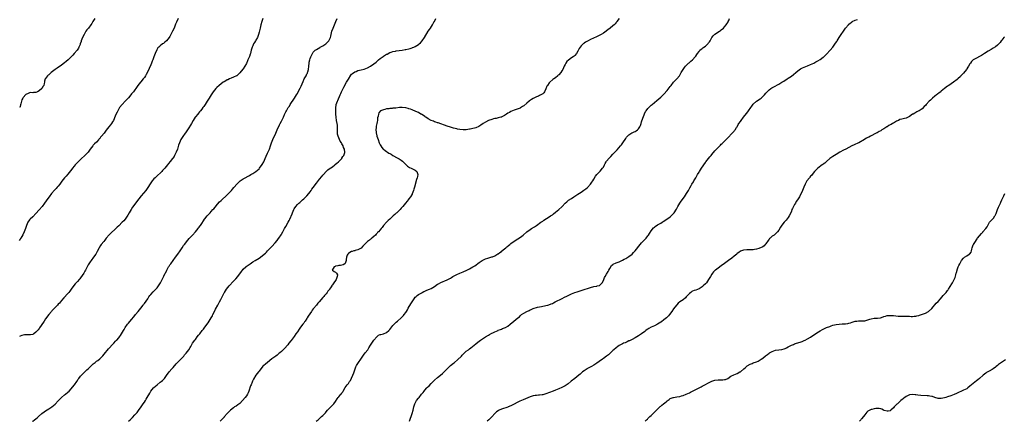
# Model space of a CAD drawing. Units: inches. Extents: x 2625000 to 2628000, y 1485000 to 1488000.
# Drawn here: x 2625321 to 2625939, y 1485000 to 1485252 of the extents above; entities that cross this region are included whole.
import ezdxf

# ---------------------------------------------------------------- set-up
doc = ezdxf.new("R2010")
doc.units = ezdxf.units.IN
doc.header["$MEASUREMENT"] = 0
doc.layers.add('LD26251485_10ft', color=133, linetype='Continuous')

msp = doc.modelspace()

# ---------------------------------------------------------------- linework, layer by layer
at = {"layer": 'LD26251485_10ft'}
for points, elevation in [([(2625420.31, 1485253), (2625419.23, 1485250.77), (2625418.63, 1485249.37), (2625418.17, 1485248.17), (2625417.68, 1485247), (2625416.74, 1485245), (2625415.72, 1485243), (2625415.45, 1485242.55), (2625415, 1485241.74), (2625414.56, 1485241), (2625412.98, 1485239), (2625411.89, 1485238.11), (2625411, 1485237.35), (2625410.48, 1485237), (2625409, 1485235.91), (2625408, 1485235), (2625407.53, 1485234.47), (2625406.76, 1485233.24), (2625405.77, 1485231), (2625405, 1485228.88), (2625404.24, 1485227), (2625403.84, 1485226.16), (2625403.41, 1485225), (2625403, 1485223.95), (2625401, 1485219.2), (2625400.22, 1485217.78), (2625399.75, 1485217), (2625399, 1485215.96), (2625398.26, 1485215), (2625396.73, 1485213.27), (2625396.51, 1485213), (2625395.02, 1485211), (2625393.69, 1485209), (2625393, 1485208.08), (2625392.11, 1485207), (2625391.62, 1485206.38), (2625391, 1485205.62), (2625390.45, 1485205), (2625389, 1485203.21), (2625388.81, 1485203), (2625387.98, 1485202.02), (2625387, 1485201.15), (2625385.01, 1485199), (2625383.49, 1485197), (2625383, 1485196.24), (2625382.3, 1485195), (2625381.86, 1485194.14), (2625381, 1485192.21), (2625380.04, 1485189.96), (2625379.55, 1485189), (2625379, 1485188), (2625378.36, 1485187), (2625377.79, 1485186.21), (2625376.78, 1485185), (2625375.1, 1485182.9), (2625373.72, 1485181), (2625372.11, 1485179), (2625371.59, 1485178.41), (2625371, 1485177.69), (2625370.67, 1485177.33), (2625370.4, 1485177), (2625369, 1485175.42), (2625367.77, 1485174.23), (2625367, 1485173.45), (2625366.6, 1485173), (2625365, 1485170.83), (2625364.27, 1485169.73), (2625363.7, 1485169), (2625363, 1485168.23), (2625361.74, 1485167), (2625361.36, 1485166.64), (2625359.53, 1485165), (2625357.43, 1485163), (2625356.25, 1485161.75), (2625355.6, 1485161), (2625355, 1485160.27), (2625354.03, 1485159), (2625353.6, 1485158.4), (2625352.71, 1485157.29), (2625351, 1485155.24), (2625349.96, 1485154.04), (2625349, 1485152.98), (2625347.25, 1485150.75), (2625346.4, 1485149.6), (2625345.98, 1485149), (2625345, 1485147.77), (2625344.34, 1485147), (2625343.69, 1485146.31), (2625343, 1485145.55), (2625342.73, 1485145.27), (2625340.81, 1485143), (2625339.34, 1485141), (2625337.92, 1485139), (2625337.51, 1485138.49), (2625336.44, 1485137), (2625334.86, 1485135), (2625333, 1485132.79), (2625331, 1485130.55), (2625329, 1485128.45), (2625327.46, 1485127), (2625327.24, 1485126.76), (2625327, 1485126.48), (2625325.96, 1485125), (2625325.01, 1485123), (2625324.35, 1485121), (2625323.65, 1485119), (2625322.78, 1485117.22), (2625322.16, 1485116.16), (2625321.43, 1485115), (2625321.25, 1485114.75), (2625321, 1485114.32), (2625320.49, 1485113.51)], 10680), ([(2625473.29, 1485253), (2625472.66, 1485251), (2625472.07, 1485249), (2625471.59, 1485247), (2625471, 1485244.41), (2625470.66, 1485243), (2625470.25, 1485241.75), (2625469.95, 1485241), (2625469, 1485239.35), (2625468.79, 1485239), (2625468.04, 1485237.96), (2625467.55, 1485237), (2625467, 1485235.8), (2625466.69, 1485235), (2625466.29, 1485233.71), (2625466.12, 1485233), (2625465.57, 1485231), (2625465.43, 1485230.57), (2625464.88, 1485229.12), (2625463.94, 1485227), (2625463.68, 1485226.32), (2625463, 1485224.8), (2625462.04, 1485223), (2625461, 1485221.34), (2625460.86, 1485221.14), (2625459, 1485218.82), (2625458.07, 1485217.93), (2625457, 1485217.07), (2625456.88, 1485217), (2625455, 1485216.12), (2625453.54, 1485215.54), (2625452.36, 1485215), (2625451.45, 1485214.55), (2625451, 1485214.36), (2625450.11, 1485213.89), (2625449, 1485213.27), (2625448.82, 1485213.18), (2625448.54, 1485213), (2625445.93, 1485211), (2625444.41, 1485209.59), (2625443.84, 1485209), (2625443, 1485208.03), (2625442.25, 1485207), (2625441.74, 1485206.26), (2625440.96, 1485205.04), (2625439.61, 1485203), (2625438.34, 1485201), (2625437.13, 1485199), (2625436.28, 1485197.72), (2625435.79, 1485197), (2625435, 1485195.98), (2625434.28, 1485195), (2625433.7, 1485194.3), (2625433, 1485193.6), (2625432.5, 1485193), (2625431, 1485191.3), (2625430.79, 1485191), (2625429.67, 1485189), (2625428.64, 1485187), (2625428.04, 1485185.96), (2625427, 1485184.36), (2625426.02, 1485183), (2625425.62, 1485182.38), (2625424.75, 1485181.25), (2625424.54, 1485181), (2625423.05, 1485178.95), (2625421.95, 1485177), (2625421.08, 1485175), (2625420.53, 1485173.47), (2625419.78, 1485171), (2625419.07, 1485169), (2625418.02, 1485167), (2625417.65, 1485166.35), (2625416.81, 1485165.2), (2625416.63, 1485165), (2625415.12, 1485163.12), (2625414.14, 1485161.86), (2625413.44, 1485161), (2625411.8, 1485159), (2625411.43, 1485158.57), (2625411, 1485158.15), (2625410.46, 1485157.54), (2625409.9, 1485157), (2625406.35, 1485153.65), (2625405.73, 1485153), (2625405, 1485152.2), (2625404.01, 1485151), (2625403.58, 1485150.42), (2625402.76, 1485149.24), (2625401.18, 1485146.82), (2625400.35, 1485145.65), (2625399.85, 1485145), (2625397, 1485141.52), (2625394.15, 1485137.85), (2625393, 1485136.41), (2625391.57, 1485134.43), (2625390.68, 1485133), (2625389.52, 1485131), (2625388.62, 1485129.38), (2625387.03, 1485126.97), (2625386.08, 1485125.92), (2625385.19, 1485125), (2625383, 1485122.85), (2625382.05, 1485121.95), (2625381, 1485120.87), (2625377.91, 1485118.09), (2625376.9, 1485117.1), (2625375.11, 1485115), (2625374.18, 1485113.82), (2625373.49, 1485113), (2625371.89, 1485111), (2625371.53, 1485110.47), (2625370.63, 1485109), (2625369.4, 1485106.6), (2625369, 1485105.86), (2625368.49, 1485105), (2625367.07, 1485103), (2625365.56, 1485101), (2625365, 1485100.2), (2625363.79, 1485098.21), (2625363.22, 1485097), (2625362.16, 1485095), (2625361.74, 1485094.26), (2625361, 1485093.04), (2625359, 1485090.17), (2625358.49, 1485089.51), (2625358.08, 1485089), (2625357, 1485087.74), (2625355.67, 1485086.33), (2625354.75, 1485085.25), (2625353.13, 1485083), (2625352.21, 1485081.79), (2625351.57, 1485081), (2625351, 1485080.37), (2625348.41, 1485077.59), (2625347, 1485075.95), (2625345.69, 1485074.31), (2625345, 1485073.5), (2625344.55, 1485073), (2625342.66, 1485071), (2625341, 1485069.3), (2625340.75, 1485069), (2625339, 1485066.99), (2625337, 1485064.31), (2625336.14, 1485063), (2625335.72, 1485062.29), (2625333.31, 1485058.69), (2625333, 1485058.25), (2625332.45, 1485057.55), (2625331.98, 1485057), (2625331, 1485055.92), (2625329.74, 1485055), (2625329.28, 1485054.72), (2625329, 1485054.6), (2625327.67, 1485054.33), (2625327, 1485054.26), (2625326.27, 1485054.27), (2625325, 1485054.3), (2625323.72, 1485054.28), (2625323, 1485054.17), (2625322.09, 1485053.91), (2625321, 1485053.41), (2625320.74, 1485053.26)], 10690), ([(2625367.98, 1485253), (2625366.76, 1485251), (2625366.06, 1485249.94), (2625365.4, 1485249), (2625363.87, 1485247), (2625363.5, 1485246.5), (2625363, 1485245.87), (2625362.35, 1485245), (2625361.16, 1485243), (2625360.22, 1485241), (2625359.47, 1485239), (2625359.37, 1485238.63), (2625358.81, 1485237), (2625358.65, 1485236.65), (2625357.96, 1485235), (2625357.62, 1485234.38), (2625356.8, 1485233.2), (2625355.01, 1485231), (2625354.06, 1485229.94), (2625353.14, 1485229), (2625351.12, 1485227), (2625350.03, 1485225.97), (2625348.95, 1485225.05), (2625347, 1485223.64), (2625344.21, 1485221.79), (2625343.05, 1485221), (2625340.56, 1485219), (2625339, 1485217.66), (2625338.63, 1485217.37), (2625338.25, 1485217), (2625337, 1485215.33), (2625336.83, 1485215), (2625336.34, 1485213.66), (2625336.34, 1485213), (2625336.22, 1485212.22), (2625335.86, 1485211), (2625335.56, 1485210.44), (2625334.75, 1485209), (2625333, 1485207.47), (2625332, 1485207), (2625331, 1485206.6), (2625329.49, 1485206.51), (2625329, 1485206.36), (2625327.57, 1485206.43), (2625327, 1485206.25), (2625325.68, 1485205.68), (2625325, 1485205.55), (2625324.65, 1485205.35), (2625323, 1485203.42), (2625322.73, 1485203), (2625322.13, 1485201.87), (2625321.85, 1485201), (2625321.45, 1485199.45), (2625321.22, 1485198.78), (2625321, 1485197.79), (2625320.82, 1485197.18), (2625320.8, 1485197)], 10670), ([(2625328.75, 1485000), (2625329, 1485000.15), (2625330.16, 1485001), (2625331.72, 1485002.28), (2625332.51, 1485003), (2625334.78, 1485005), (2625336.05, 1485005.95), (2625337, 1485006.58), (2625339, 1485007.8), (2625341, 1485009.16), (2625343, 1485010.84), (2625345, 1485012.81), (2625346.07, 1485013.93), (2625347.09, 1485014.91), (2625349, 1485016.56), (2625349.54, 1485017), (2625351, 1485018.27), (2625351.75, 1485019), (2625353, 1485020.31), (2625355, 1485022.68), (2625355.25, 1485023), (2625356.61, 1485025), (2625357.55, 1485026.45), (2625357.92, 1485027), (2625359, 1485028.37), (2625359.59, 1485029), (2625363, 1485032.3), (2625363.7, 1485033), (2625365.39, 1485034.61), (2625365.78, 1485035), (2625367, 1485036.08), (2625368.11, 1485037), (2625369, 1485037.7), (2625369.75, 1485038.25), (2625371, 1485039.23), (2625372.95, 1485041.05), (2625373.9, 1485042.1), (2625376.53, 1485045.47), (2625377, 1485046.03), (2625379, 1485048.21), (2625379.77, 1485049), (2625381, 1485050.35), (2625381.32, 1485050.68), (2625381.66, 1485051), (2625383, 1485052.45), (2625383.46, 1485053), (2625384.11, 1485053.89), (2625384.76, 1485055), (2625385.85, 1485057), (2625386.27, 1485057.73), (2625387, 1485058.92), (2625388.48, 1485061), (2625389, 1485061.65), (2625391, 1485064), (2625392.36, 1485065.64), (2625393.47, 1485067), (2625395.19, 1485069), (2625396.75, 1485071), (2625398.23, 1485073), (2625398.56, 1485073.44), (2625399, 1485073.98), (2625401.12, 1485077), (2625401.85, 1485078.15), (2625402.55, 1485079), (2625403, 1485079.58), (2625404.64, 1485081.36), (2625405, 1485081.72), (2625405.6, 1485082.4), (2625406.19, 1485083), (2625407, 1485083.94), (2625407.84, 1485085), (2625408.32, 1485085.68), (2625409.15, 1485087), (2625411, 1485090.77), (2625411.2, 1485091.2), (2625412.11, 1485093), (2625412.43, 1485093.57), (2625413.11, 1485095), (2625414.21, 1485097), (2625414.51, 1485097.49), (2625415, 1485098.22), (2625415.56, 1485099), (2625417.1, 1485101), (2625418.61, 1485103), (2625420.03, 1485105), (2625420.41, 1485105.59), (2625421, 1485106.43), (2625422.74, 1485109), (2625423.67, 1485110.33), (2625424.18, 1485111), (2625426.27, 1485113.73), (2625427.2, 1485114.8), (2625429.23, 1485117), (2625431, 1485118.97), (2625432.67, 1485121), (2625433, 1485121.42), (2625434.14, 1485123), (2625435, 1485124.28), (2625436.07, 1485125.93), (2625436.81, 1485127), (2625437, 1485127.25), (2625438.43, 1485129), (2625438.69, 1485129.31), (2625440.28, 1485131), (2625441, 1485131.79), (2625442.07, 1485133), (2625442.5, 1485133.5), (2625443.4, 1485134.6), (2625445, 1485136.46), (2625446.24, 1485137.76), (2625447.24, 1485138.76), (2625451, 1485142.22), (2625451.79, 1485143), (2625453.68, 1485145), (2625454.28, 1485145.72), (2625455.22, 1485146.78), (2625455.43, 1485147), (2625457, 1485148.94), (2625458, 1485150), (2625459.05, 1485150.95), (2625461, 1485152.25), (2625462.28, 1485153), (2625464.04, 1485153.96), (2625465, 1485154.47), (2625465.92, 1485155), (2625467, 1485155.59), (2625469, 1485156.89), (2625471, 1485158.63), (2625471.3, 1485159), (2625473, 1485161.23), (2625473.96, 1485163), (2625474.91, 1485165), (2625475.51, 1485166.49), (2625476.35, 1485168.35), (2625477.51, 1485171), (2625478.21, 1485173), (2625478.86, 1485175), (2625479.66, 1485177), (2625481.51, 1485181), (2625481.96, 1485182.04), (2625482.41, 1485183), (2625483.84, 1485186.16), (2625484.25, 1485187), (2625485, 1485188.44), (2625486.24, 1485191), (2625487, 1485192.74), (2625487.72, 1485194.28), (2625488.09, 1485195), (2625489, 1485196.58), (2625489.26, 1485197), (2625489.99, 1485198.01), (2625490.57, 1485199), (2625493.11, 1485202.89), (2625494.46, 1485205), (2625495, 1485205.87), (2625495.61, 1485207), (2625496.77, 1485209.23), (2625497, 1485209.7), (2625497.42, 1485210.58), (2625498.03, 1485212.03), (2625498.64, 1485213.36), (2625499.35, 1485215), (2625500.43, 1485217), (2625501, 1485218.15), (2625501.3, 1485218.7), (2625501.44, 1485219), (2625501.57, 1485219.57), (2625501.95, 1485221), (2625502.13, 1485223), (2625502.36, 1485225), (2625502.49, 1485225.51), (2625502.77, 1485227), (2625503, 1485227.83), (2625503.46, 1485229), (2625504.48, 1485231), (2625505, 1485231.74), (2625506.23, 1485233), (2625506.68, 1485233.32), (2625507, 1485233.58), (2625509.13, 1485234.86), (2625509.39, 1485235), (2625511, 1485235.76), (2625512.94, 1485237.06), (2625513.96, 1485238.04), (2625514.8, 1485239), (2625515, 1485239.37), (2625515.79, 1485241), (2625516.01, 1485241.99), (2625516.74, 1485245), (2625517.43, 1485247), (2625518.26, 1485249), (2625519.15, 1485251), (2625519.96, 1485253)], 10700), ([(2625389.16, 1485000), (2625390.07, 1485001), (2625390.56, 1485001.44), (2625391.56, 1485002.44), (2625393, 1485003.98), (2625393.89, 1485005), (2625394.4, 1485005.6), (2625395.26, 1485006.74), (2625396.92, 1485009), (2625398.36, 1485011), (2625399, 1485011.96), (2625399.65, 1485013), (2625400.15, 1485013.85), (2625400.84, 1485015), (2625402.37, 1485017.63), (2625403.14, 1485018.86), (2625404.8, 1485021), (2625405, 1485021.2), (2625406.99, 1485023), (2625409, 1485024.49), (2625409.65, 1485025), (2625410.39, 1485025.61), (2625411.37, 1485026.63), (2625411.68, 1485027), (2625413, 1485028.68), (2625414.62, 1485031), (2625416.24, 1485033), (2625416.6, 1485033.4), (2625417, 1485033.83), (2625419, 1485036.08), (2625420.4, 1485037.6), (2625421.83, 1485039), (2625423.71, 1485041), (2625424.3, 1485041.7), (2625425, 1485042.6), (2625425.18, 1485042.82), (2625426.82, 1485045), (2625427.72, 1485046.28), (2625428.11, 1485047), (2625429.32, 1485049), (2625430.67, 1485051), (2625431, 1485051.47), (2625432.2, 1485053), (2625433, 1485054.04), (2625433.81, 1485055), (2625435.38, 1485057), (2625436.13, 1485057.87), (2625437, 1485059.03), (2625439, 1485061.89), (2625441, 1485064.95), (2625441.69, 1485066.31), (2625441.99, 1485067), (2625442.97, 1485069.03), (2625443.66, 1485070.34), (2625445.18, 1485073), (2625446.25, 1485075), (2625447, 1485076.57), (2625447.24, 1485077), (2625449, 1485080.67), (2625449.21, 1485081), (2625450.63, 1485083), (2625452.31, 1485085), (2625455, 1485087.92), (2625456.45, 1485089.55), (2625457.61, 1485091), (2625459.89, 1485094.11), (2625460.61, 1485095), (2625461, 1485095.46), (2625462.66, 1485097), (2625462.85, 1485097.15), (2625465.33, 1485099), (2625467, 1485100.14), (2625468.44, 1485101), (2625471, 1485102.44), (2625473, 1485103.87), (2625474.22, 1485105), (2625475, 1485105.7), (2625475.66, 1485106.34), (2625476.29, 1485107), (2625477, 1485107.68), (2625479, 1485109.77), (2625481, 1485112.04), (2625482.36, 1485113.64), (2625483.23, 1485114.77), (2625483.4, 1485115), (2625484.81, 1485117.19), (2625485, 1485117.54), (2625485.84, 1485119), (2625486.9, 1485121), (2625487.69, 1485122.31), (2625489.21, 1485125), (2625489.82, 1485126.18), (2625490.24, 1485127), (2625491.7, 1485130.3), (2625491.92, 1485131), (2625492.73, 1485133), (2625493, 1485133.49), (2625494.03, 1485135), (2625495, 1485136.09), (2625495.96, 1485137), (2625496.5, 1485137.5), (2625498.25, 1485139), (2625499, 1485139.69), (2625500.38, 1485141), (2625500.67, 1485141.33), (2625501, 1485141.69), (2625502.13, 1485143), (2625503, 1485144.12), (2625503.64, 1485145), (2625504.19, 1485145.81), (2625505, 1485146.84), (2625507, 1485149.59), (2625509, 1485152.17), (2625510.3, 1485153.7), (2625511, 1485154.58), (2625511.38, 1485155), (2625513, 1485156.99), (2625514.07, 1485157.93), (2625515, 1485158.67), (2625517, 1485159.93), (2625518.51, 1485161), (2625519, 1485161.44), (2625519.8, 1485162.2), (2625520.85, 1485163), (2625522.82, 1485165), (2625523, 1485165.24), (2625523.61, 1485166.39), (2625524.09, 1485167), (2625524.81, 1485168.81), (2625524.87, 1485169), (2625524.88, 1485169.12), (2625524.63, 1485171), (2625523.93, 1485171.93), (2625523.72, 1485173), (2625523, 1485174.19), (2625522.65, 1485175), (2625521.94, 1485175.94), (2625521.54, 1485177), (2625521, 1485178.08), (2625520.61, 1485179), (2625520.27, 1485180.27), (2625520.17, 1485181), (2625520.19, 1485181.81), (2625520.17, 1485183), (2625520.21, 1485184.21), (2625520.22, 1485185), (2625520.1, 1485185.9), (2625519.99, 1485187), (2625519.6, 1485189), (2625519.3, 1485191), (2625519.15, 1485193), (2625519.07, 1485194.93), (2625519.13, 1485197), (2625519.36, 1485198.64), (2625519.45, 1485199), (2625520.13, 1485201), (2625520.41, 1485201.59), (2625521.81, 1485205), (2625522.19, 1485205.81), (2625522.7, 1485207), (2625523.73, 1485209), (2625524.19, 1485209.81), (2625525.91, 1485213), (2625527, 1485214.92), (2625528.57, 1485217.43), (2625529, 1485217.95), (2625529.52, 1485218.48), (2625531, 1485219.54), (2625531.8, 1485219.8), (2625533, 1485220.24), (2625535, 1485220.71), (2625537, 1485221.22), (2625539, 1485221.96), (2625540.85, 1485223), (2625541, 1485223.09), (2625543, 1485224.59), (2625544.35, 1485225.65), (2625545, 1485226.21), (2625545.47, 1485226.53), (2625546.01, 1485227), (2625547, 1485227.79), (2625548.87, 1485229.13), (2625549, 1485229.24), (2625549.72, 1485229.72), (2625551, 1485230.52), (2625551.35, 1485230.65), (2625553, 1485231.54), (2625553.84, 1485231.84), (2625555, 1485232.2), (2625556.55, 1485232.55), (2625557, 1485232.63), (2625558.9, 1485232.9), (2625560.86, 1485233.14), (2625562.57, 1485233.43), (2625563, 1485233.51), (2625565, 1485233.98), (2625565.8, 1485234.2), (2625567, 1485234.56), (2625567.33, 1485234.67), (2625568.17, 1485235), (2625569, 1485235.37), (2625570.06, 1485236.06), (2625571, 1485236.65), (2625571.43, 1485237), (2625572.24, 1485237.76), (2625573.33, 1485239), (2625574.77, 1485241), (2625577.18, 1485245), (2625577.88, 1485246.12), (2625578.51, 1485247), (2625579.8, 1485249), (2625580.23, 1485249.78), (2625580.93, 1485251), (2625581, 1485251.15), (2625581.79, 1485253)], 10710), ([(2625696.81, 1485253), (2625695.45, 1485251), (2625695.26, 1485250.74), (2625695, 1485250.41), (2625694.36, 1485249.64), (2625693.74, 1485249), (2625693, 1485248.33), (2625691.31, 1485247), (2625691, 1485246.78), (2625690.02, 1485245.98), (2625688.76, 1485245), (2625687, 1485243.79), (2625685.72, 1485243), (2625685.26, 1485242.74), (2625683.96, 1485242.04), (2625682.6, 1485241.4), (2625679, 1485239.81), (2625677.39, 1485239), (2625677, 1485238.79), (2625675.88, 1485238.12), (2625675, 1485237.52), (2625674.68, 1485237.32), (2625674.29, 1485237), (2625673, 1485235.72), (2625672.38, 1485235), (2625671.84, 1485234.16), (2625671, 1485232.48), (2625670.15, 1485231), (2625669, 1485229.71), (2625668.64, 1485229.36), (2625668.13, 1485229), (2625667, 1485228.26), (2625665.08, 1485226.92), (2625664.07, 1485225.93), (2625663.46, 1485225), (2625663, 1485224.16), (2625662.45, 1485223), (2625661.55, 1485221), (2625661, 1485220.02), (2625660.27, 1485219), (2625659, 1485217.57), (2625658.69, 1485217.31), (2625658.38, 1485217), (2625657, 1485215.81), (2625655.93, 1485215), (2625655.37, 1485214.63), (2625653.32, 1485213), (2625653, 1485212.66), (2625651.88, 1485211), (2625651.58, 1485210.42), (2625651, 1485208.81), (2625650.08, 1485207), (2625649.63, 1485206.37), (2625649, 1485205.74), (2625648.57, 1485205.43), (2625647, 1485204.61), (2625646.31, 1485204.31), (2625645, 1485203.79), (2625643.44, 1485203), (2625643, 1485202.75), (2625641.93, 1485202.07), (2625640.73, 1485201.27), (2625640.38, 1485201), (2625639, 1485199.86), (2625637, 1485198.16), (2625636.34, 1485197.66), (2625635, 1485196.84), (2625634.76, 1485196.76), (2625633, 1485196.01), (2625631.57, 1485195.57), (2625631, 1485195.36), (2625630.06, 1485195), (2625629, 1485194.55), (2625628.02, 1485193.98), (2625627, 1485193.44), (2625626.28, 1485193), (2625625, 1485192.12), (2625623.25, 1485191.25), (2625623, 1485191.11), (2625622.66, 1485191), (2625621, 1485190.55), (2625619.77, 1485190.23), (2625619, 1485190.11), (2625618.12, 1485189.88), (2625617, 1485189.57), (2625615, 1485188.84), (2625613, 1485187.83), (2625611.65, 1485187), (2625610.06, 1485185.94), (2625608.81, 1485185.19), (2625607, 1485184.37), (2625606.17, 1485184.17), (2625605, 1485183.8), (2625603.53, 1485183.53), (2625603, 1485183.41), (2625601, 1485183.14), (2625599, 1485183.05), (2625597, 1485183.21), (2625595.55, 1485183.55), (2625595, 1485183.63), (2625593.98, 1485183.98), (2625593, 1485184.18), (2625592.4, 1485184.4), (2625591, 1485184.77), (2625589, 1485185.41), (2625583.41, 1485187.41), (2625583, 1485187.51), (2625581.93, 1485187.93), (2625581, 1485188.17), (2625580.43, 1485188.43), (2625579, 1485188.92), (2625577, 1485190.06), (2625575.55, 1485191), (2625575.23, 1485191.23), (2625575, 1485191.35), (2625574.08, 1485192.08), (2625573, 1485192.69), (2625572.83, 1485192.83), (2625572.55, 1485193), (2625571, 1485193.85), (2625569.38, 1485194.62), (2625569, 1485194.83), (2625567.5, 1485195.49), (2625567, 1485195.64), (2625566.02, 1485196.02), (2625565, 1485196.35), (2625564.48, 1485196.48), (2625563, 1485196.89), (2625560.86, 1485197.14), (2625559, 1485197.03), (2625556.75, 1485196.75), (2625555, 1485196.6), (2625554.54, 1485196.54), (2625553, 1485196.43), (2625552.3, 1485196.3), (2625551, 1485196.15), (2625549.85, 1485195.85), (2625549, 1485195.7), (2625547.25, 1485195), (2625547.09, 1485194.91), (2625546.18, 1485193.82), (2625545.86, 1485193), (2625545.66, 1485191.66), (2625545.37, 1485190.63), (2625545.19, 1485189), (2625545, 1485188.03), (2625544.85, 1485187), (2625544.53, 1485185.47), (2625544.5, 1485184.5), (2625544.32, 1485183), (2625544.39, 1485181.61), (2625544.46, 1485181), (2625544.57, 1485180.57), (2625544.93, 1485179), (2625545.63, 1485177), (2625546.4, 1485175), (2625547, 1485173.67), (2625547.34, 1485173), (2625548.01, 1485172.01), (2625548.86, 1485171), (2625549, 1485170.87), (2625550.04, 1485170.04), (2625551, 1485169.38), (2625551.6, 1485169), (2625552.49, 1485168.49), (2625553, 1485168.18), (2625553.78, 1485167.78), (2625555, 1485167.02), (2625557.58, 1485165.58), (2625558.84, 1485164.84), (2625560.06, 1485164.06), (2625561, 1485163.37), (2625561.45, 1485163), (2625563, 1485161.33), (2625563.35, 1485161), (2625564.15, 1485160.15), (2625565.38, 1485159.38), (2625566.4, 1485159), (2625567.65, 1485158.35), (2625569, 1485157.69), (2625569.93, 1485157), (2625570.21, 1485156.21), (2625570.52, 1485155), (2625570.3, 1485153.7), (2625570.16, 1485153), (2625569.8, 1485151.8), (2625568.5, 1485147), (2625568.17, 1485145.83), (2625567.91, 1485145), (2625567.12, 1485142.88), (2625567, 1485142.65), (2625566, 1485141), (2625565, 1485139.64), (2625564.51, 1485139), (2625563.82, 1485138.18), (2625562.89, 1485137), (2625561.25, 1485135), (2625560.21, 1485133.79), (2625559.47, 1485133), (2625557.43, 1485131), (2625557, 1485130.64), (2625556.14, 1485129.86), (2625555.21, 1485129), (2625555, 1485128.82), (2625553.1, 1485127), (2625551.97, 1485126.03), (2625550.89, 1485125), (2625549.09, 1485123), (2625548.18, 1485121.82), (2625547.58, 1485121), (2625547, 1485120.27), (2625545.83, 1485119), (2625545.39, 1485118.61), (2625545, 1485118.12), (2625544.44, 1485117.56), (2625543.96, 1485117), (2625543, 1485116.07), (2625541.81, 1485115), (2625541.35, 1485114.65), (2625541, 1485114.35), (2625540.21, 1485113.79), (2625539, 1485112.84), (2625537.03, 1485111), (2625536.09, 1485109.91), (2625535, 1485108.78), (2625534.58, 1485108.58), (2625533, 1485107.6), (2625531.25, 1485107.25), (2625531, 1485107.15), (2625530.4, 1485107), (2625529.33, 1485106.67), (2625529, 1485106.6), (2625527.98, 1485106.02), (2625527, 1485105.4), (2625526.58, 1485105), (2625526.32, 1485104.32), (2625525.84, 1485103), (2625525.63, 1485101.63), (2625525.66, 1485101), (2625525, 1485099.13), (2625524.86, 1485099), (2625523.78, 1485098.22), (2625523, 1485098.04), (2625522.1, 1485097.9), (2625521, 1485097.86), (2625520.37, 1485097.63), (2625519, 1485097.45), (2625518.75, 1485097.25), (2625518.08, 1485097), (2625516.86, 1485095), (2625517, 1485094.86), (2625518.17, 1485094.17), (2625519, 1485093.59), (2625519.59, 1485093), (2625520.1, 1485092.1), (2625520.08, 1485091), (2625519.67, 1485090.33), (2625519.33, 1485089), (2625519, 1485088.54), (2625517.96, 1485087), (2625517, 1485085.69), (2625516.68, 1485085.32), (2625516.54, 1485085), (2625515.81, 1485083.81), (2625515.24, 1485083), (2625515.13, 1485082.87), (2625515, 1485082.67), (2625514.21, 1485081.79), (2625513.77, 1485081), (2625513, 1485080.07), (2625512.08, 1485079), (2625511.53, 1485078.47), (2625511, 1485077.74), (2625508.68, 1485075), (2625507.85, 1485074.15), (2625507.02, 1485073), (2625505.18, 1485070.82), (2625505, 1485070.59), (2625504.25, 1485069.75), (2625503.8, 1485069), (2625501.89, 1485066.11), (2625501.26, 1485065), (2625501, 1485064.57), (2625499.91, 1485063), (2625499.52, 1485062.48), (2625499, 1485061.7), (2625498.68, 1485061.32), (2625498.46, 1485061), (2625497, 1485059.05), (2625496.07, 1485057.93), (2625495, 1485056.2), (2625494.15, 1485055), (2625493, 1485053.26), (2625491.18, 1485050.82), (2625491, 1485050.56), (2625489.73, 1485049), (2625489, 1485048.04), (2625487, 1485045.84), (2625485, 1485043.91), (2625483.99, 1485043), (2625483.47, 1485042.53), (2625482.36, 1485041.64), (2625481.5, 1485041), (2625479, 1485039.2), (2625476.23, 1485037), (2625475, 1485035.95), (2625473.91, 1485035), (2625473.45, 1485034.55), (2625473, 1485034.08), (2625472.09, 1485033), (2625471, 1485031.58), (2625470.59, 1485031), (2625469, 1485028.94), (2625467.47, 1485026.53), (2625466.8, 1485025.2), (2625466.58, 1485024.58), (2625465.94, 1485023), (2625465.68, 1485022.32), (2625464.64, 1485019), (2625464.15, 1485017.85), (2625463.74, 1485017), (2625463, 1485015.94), (2625462.3, 1485015), (2625460.57, 1485013), (2625459, 1485011.3), (2625457.74, 1485010.26), (2625456.53, 1485009.47), (2625455.67, 1485009), (2625455, 1485008.51), (2625453, 1485006.96), (2625452.02, 1485005.98), (2625451, 1485005.02), (2625449.17, 1485002.83), (2625449, 1485002.67), (2625448.27, 1485001.73), (2625447.48, 1485001), (2625447, 1485000.53), (2625446.54, 1485000)], 10720), ([(2625506.85, 1485000), (2625507.99, 1485001), (2625508.55, 1485001.45), (2625509.62, 1485002.38), (2625510.23, 1485003), (2625511, 1485003.72), (2625512.18, 1485005), (2625512.58, 1485005.42), (2625513, 1485005.91), (2625513.96, 1485007), (2625515, 1485008.09), (2625517.53, 1485010.47), (2625517.97, 1485011), (2625519, 1485012.49), (2625519.97, 1485014.03), (2625520.63, 1485015), (2625521, 1485015.48), (2625522.38, 1485017), (2625522.66, 1485017.34), (2625523, 1485017.85), (2625523.5, 1485018.5), (2625523.8, 1485019), (2625525, 1485021.14), (2625526.34, 1485023), (2625527, 1485023.83), (2625527.81, 1485025), (2625528.28, 1485025.72), (2625529, 1485027.13), (2625529.83, 1485029), (2625530.43, 1485030.43), (2625530.67, 1485031), (2625531.74, 1485034.26), (2625532.12, 1485035), (2625533, 1485036.41), (2625533.4, 1485037), (2625534.86, 1485039), (2625536.52, 1485041.48), (2625537.6, 1485043), (2625539.12, 1485045), (2625539.92, 1485046.08), (2625541, 1485047.75), (2625542.24, 1485049.76), (2625543.05, 1485050.95), (2625544.78, 1485053), (2625544.87, 1485053.13), (2625545, 1485053.26), (2625545.97, 1485054.03), (2625547, 1485054.51), (2625547.38, 1485054.62), (2625549, 1485054.96), (2625551, 1485055.76), (2625552.39, 1485057), (2625553, 1485057.64), (2625553.57, 1485058.43), (2625555, 1485060.14), (2625556.32, 1485061.68), (2625557, 1485062.28), (2625557.75, 1485063), (2625560.04, 1485065), (2625561.53, 1485066.47), (2625561.99, 1485067), (2625563, 1485068.39), (2625563.4, 1485069), (2625564.01, 1485069.99), (2625564.6, 1485071), (2625566.25, 1485073.75), (2625567, 1485075.04), (2625568.3, 1485077), (2625569, 1485077.95), (2625569.53, 1485078.47), (2625570.16, 1485079), (2625571, 1485079.59), (2625573, 1485080.76), (2625573.38, 1485081), (2625574.44, 1485081.56), (2625575, 1485081.8), (2625575.81, 1485082.19), (2625577.26, 1485082.74), (2625577.91, 1485083), (2625579, 1485083.47), (2625581, 1485084.72), (2625583, 1485086.12), (2625583.55, 1485086.45), (2625585, 1485087.18), (2625589, 1485088.88), (2625591, 1485089.96), (2625591.63, 1485090.37), (2625592.65, 1485091), (2625595, 1485092.28), (2625596.88, 1485093.12), (2625599, 1485093.98), (2625601.4, 1485095), (2625603, 1485095.8), (2625605.19, 1485097), (2625606.27, 1485097.73), (2625609, 1485099.67), (2625611, 1485100.97), (2625612.28, 1485101.72), (2625613, 1485102.04), (2625614.5, 1485102.5), (2625615.23, 1485102.77), (2625617, 1485103.23), (2625617.35, 1485103.35), (2625619, 1485104.03), (2625620.86, 1485105.14), (2625621, 1485105.2), (2625621.96, 1485106.04), (2625623, 1485106.66), (2625623.18, 1485106.82), (2625625, 1485108.24), (2625625.9, 1485109), (2625626.48, 1485109.52), (2625627, 1485109.97), (2625627.57, 1485110.43), (2625628.24, 1485111), (2625629, 1485111.71), (2625631, 1485113.19), (2625632.16, 1485113.84), (2625633, 1485114.38), (2625633.4, 1485114.6), (2625635, 1485115.63), (2625636.73, 1485117), (2625639, 1485119.09), (2625641, 1485120.46), (2625641.96, 1485121), (2625643.86, 1485122.14), (2625645.05, 1485122.95), (2625647.81, 1485125), (2625649, 1485125.8), (2625649.74, 1485126.26), (2625651.31, 1485127.31), (2625653, 1485128.38), (2625653.89, 1485129), (2625654.57, 1485129.43), (2625655, 1485129.78), (2625655.69, 1485130.31), (2625657, 1485131.43), (2625658.96, 1485133.04), (2625661, 1485134.8), (2625661.21, 1485135), (2625663.13, 1485137), (2625664.08, 1485137.92), (2625665, 1485138.63), (2625665.2, 1485138.8), (2625667, 1485140.04), (2625668.51, 1485141), (2625671, 1485142.67), (2625673, 1485143.96), (2625674.83, 1485145.17), (2625675.96, 1485146.04), (2625677.05, 1485146.95), (2625679, 1485149.03), (2625679.82, 1485150.18), (2625680.34, 1485151), (2625681, 1485152.13), (2625682.08, 1485153.92), (2625682.93, 1485155), (2625685, 1485157.12), (2625686.55, 1485159), (2625687, 1485159.66), (2625687.7, 1485161), (2625688.17, 1485161.83), (2625688.77, 1485163), (2625689, 1485163.34), (2625690.63, 1485165.37), (2625691, 1485165.77), (2625691.63, 1485166.37), (2625693, 1485167.77), (2625694.62, 1485169.38), (2625695.6, 1485170.4), (2625697.8, 1485173), (2625698.33, 1485173.67), (2625699.19, 1485174.81), (2625701, 1485177.66), (2625701.56, 1485178.44), (2625702.05, 1485179), (2625703, 1485180), (2625704.85, 1485181.15), (2625705, 1485181.23), (2625706.25, 1485181.75), (2625707, 1485182.11), (2625707.58, 1485182.42), (2625708.31, 1485183), (2625709, 1485183.63), (2625709.82, 1485185), (2625710.21, 1485185.79), (2625710.65, 1485187), (2625711, 1485188.07), (2625711.69, 1485190.31), (2625712.57, 1485192.57), (2625712.79, 1485193.21), (2625713.48, 1485194.51), (2625713.84, 1485195), (2625715, 1485196.42), (2625715.53, 1485197), (2625717, 1485198.47), (2625717.55, 1485199), (2625719, 1485200.29), (2625720.48, 1485201.53), (2625723, 1485203.55), (2625724.82, 1485205.18), (2625725, 1485205.36), (2625727, 1485207.7), (2625729, 1485210.33), (2625729.46, 1485211), (2625731.08, 1485213), (2625732, 1485214), (2625733.02, 1485215), (2625734.68, 1485217), (2625735.87, 1485219), (2625736.98, 1485221.02), (2625737.83, 1485222.17), (2625738.48, 1485223), (2625739, 1485223.57), (2625740.51, 1485225), (2625740.79, 1485225.21), (2625741, 1485225.41), (2625741.9, 1485226.1), (2625743, 1485227.12), (2625744.69, 1485229), (2625744.85, 1485229.15), (2625745, 1485229.38), (2625745.68, 1485230.32), (2625746.03, 1485231), (2625747, 1485232.32), (2625747.59, 1485233), (2625748.38, 1485233.62), (2625749, 1485234.21), (2625749.5, 1485234.5), (2625750.09, 1485235), (2625751, 1485235.68), (2625752.44, 1485237), (2625752.71, 1485237.29), (2625753, 1485237.71), (2625753.57, 1485238.43), (2625753.92, 1485239), (2625755, 1485240.97), (2625755.86, 1485242.14), (2625757, 1485243.1), (2625759.77, 1485245), (2625760.48, 1485245.52), (2625761, 1485245.88), (2625762.35, 1485247), (2625763, 1485247.68), (2625764.1, 1485249), (2625764.39, 1485249.61), (2625765, 1485250.42), (2625765.21, 1485250.79), (2625765.36, 1485251), (2625765.68, 1485251.68), (2625766.18, 1485253)], 10730), ([(2625565.33, 1485000), (2625566.01, 1485001.99), (2625566.39, 1485003), (2625567.09, 1485005), (2625567.64, 1485007), (2625568.13, 1485009), (2625568.75, 1485011), (2625569, 1485011.49), (2625569.86, 1485013), (2625571, 1485014.5), (2625571.24, 1485014.76), (2625571.37, 1485015), (2625572.96, 1485017.04), (2625573.86, 1485018.14), (2625574.53, 1485019), (2625575, 1485019.56), (2625576.34, 1485021), (2625576.64, 1485021.36), (2625577.67, 1485022.33), (2625579, 1485023.75), (2625580.61, 1485025.39), (2625581, 1485025.77), (2625583, 1485027.52), (2625584.85, 1485029), (2625586.02, 1485029.98), (2625587.02, 1485030.98), (2625588.95, 1485033), (2625590.05, 1485033.95), (2625591.17, 1485035), (2625593, 1485036.53), (2625593.52, 1485037), (2625595.45, 1485038.55), (2625597.89, 1485041), (2625598.43, 1485041.57), (2625599, 1485042.22), (2625599.87, 1485043), (2625601, 1485043.96), (2625602.41, 1485045), (2625602.76, 1485045.24), (2625603, 1485045.43), (2625603.93, 1485046.07), (2625607, 1485048.69), (2625608.31, 1485049.69), (2625609, 1485050.3), (2625609.98, 1485051), (2625613.05, 1485053), (2625615, 1485054.17), (2625615.55, 1485054.45), (2625617, 1485055.32), (2625617.67, 1485055.67), (2625619, 1485056.3), (2625620.91, 1485057.09), (2625621, 1485057.16), (2625622.4, 1485057.6), (2625623, 1485057.93), (2625623.8, 1485058.2), (2625625, 1485058.73), (2625625.56, 1485059), (2625627, 1485059.83), (2625628.54, 1485061), (2625630.86, 1485063), (2625633.32, 1485065), (2625634.28, 1485065.72), (2625635, 1485066.39), (2625635.69, 1485067), (2625637, 1485067.85), (2625639, 1485069.03), (2625640.37, 1485069.63), (2625641, 1485069.94), (2625641.76, 1485070.24), (2625643, 1485070.79), (2625643.61, 1485071), (2625645, 1485071.53), (2625645.67, 1485071.67), (2625647, 1485072), (2625648.14, 1485072.14), (2625651, 1485072.66), (2625652.25, 1485073), (2625652.82, 1485073.18), (2625654.28, 1485073.72), (2625655, 1485074.09), (2625655.65, 1485074.35), (2625656.8, 1485075), (2625657.23, 1485075.23), (2625660.69, 1485077), (2625663, 1485078.09), (2625663.6, 1485078.4), (2625667, 1485080.04), (2625669, 1485080.84), (2625670.61, 1485081.39), (2625673, 1485082.16), (2625675, 1485082.83), (2625677.69, 1485083.69), (2625679, 1485084.09), (2625681, 1485084.61), (2625683, 1485084.96), (2625683.19, 1485085), (2625684.6, 1485085.4), (2625685, 1485085.64), (2625686.21, 1485087), (2625687, 1485088.46), (2625687.21, 1485089), (2625687.76, 1485090.24), (2625688.14, 1485091), (2625689, 1485092.38), (2625689.96, 1485094.04), (2625690.51, 1485095), (2625691, 1485095.99), (2625692.17, 1485097.83), (2625693, 1485098.59), (2625693.23, 1485098.77), (2625695, 1485099.54), (2625697, 1485100.26), (2625699, 1485101.19), (2625700.13, 1485101.87), (2625701, 1485102.3), (2625703, 1485103.53), (2625704.97, 1485105.03), (2625705.99, 1485106.01), (2625706.91, 1485107), (2625710.11, 1485111), (2625711, 1485112.06), (2625711.86, 1485113), (2625713, 1485114.19), (2625713.41, 1485114.59), (2625713.78, 1485115), (2625715, 1485116.43), (2625715.41, 1485117), (2625716.04, 1485117.96), (2625717, 1485119.54), (2625718.49, 1485121.51), (2625719, 1485121.97), (2625719.56, 1485122.44), (2625721, 1485123.34), (2625723, 1485124.45), (2625723.9, 1485125), (2625724.57, 1485125.43), (2625726.84, 1485127), (2625729, 1485128.53), (2625729.55, 1485129), (2625731, 1485130.43), (2625731.25, 1485130.75), (2625731.41, 1485131), (2625732.79, 1485133.21), (2625733, 1485133.56), (2625733.8, 1485135), (2625734.99, 1485137.01), (2625735.79, 1485138.21), (2625737.82, 1485141), (2625739.22, 1485143), (2625740.4, 1485145), (2625741, 1485146.13), (2625741.29, 1485146.71), (2625742.05, 1485148.05), (2625742.57, 1485149), (2625743.49, 1485150.51), (2625743.83, 1485151), (2625745, 1485152.95), (2625746.08, 1485155), (2625747, 1485156.56), (2625747.27, 1485157), (2625748.64, 1485159), (2625751, 1485162.61), (2625751.27, 1485163), (2625752.88, 1485165), (2625753.86, 1485166.14), (2625754.56, 1485167), (2625755, 1485167.49), (2625757, 1485169.81), (2625759, 1485172.02), (2625760.51, 1485173.49), (2625761, 1485173.99), (2625761.53, 1485174.47), (2625763, 1485175.95), (2625765, 1485178.04), (2625767.91, 1485181), (2625768.42, 1485181.58), (2625769, 1485182.26), (2625769.36, 1485182.64), (2625769.64, 1485183), (2625770.6, 1485184.6), (2625770.86, 1485185), (2625771.66, 1485186.34), (2625771.97, 1485187), (2625773, 1485188.4), (2625773.4, 1485189), (2625775, 1485191), (2625776.74, 1485193.26), (2625777, 1485193.57), (2625778.11, 1485195), (2625779.55, 1485197), (2625780.13, 1485197.87), (2625781, 1485199.11), (2625783, 1485201), (2625784.21, 1485201.79), (2625785, 1485202.35), (2625785.4, 1485202.6), (2625785.92, 1485203), (2625787, 1485204), (2625788.03, 1485205), (2625789, 1485206.15), (2625789.83, 1485207), (2625791, 1485208.15), (2625792.09, 1485209), (2625792.61, 1485209.39), (2625793.87, 1485210.13), (2625797, 1485211.77), (2625799, 1485212.95), (2625800.27, 1485213.73), (2625802.28, 1485215), (2625803, 1485215.47), (2625805, 1485216.87), (2625806.22, 1485217.78), (2625807.68, 1485219), (2625809, 1485220.2), (2625810.61, 1485221.39), (2625811, 1485221.6), (2625811.95, 1485222.05), (2625813, 1485222.42), (2625815, 1485223.16), (2625817, 1485224.03), (2625819, 1485224.99), (2625820.33, 1485225.67), (2625821.63, 1485226.37), (2625823, 1485227.2), (2625825, 1485228.71), (2625825.28, 1485229), (2625826.16, 1485229.84), (2625827, 1485230.6), (2625829.26, 1485233), (2625830.92, 1485235), (2625832.57, 1485237.43), (2625833.37, 1485238.63), (2625833.6, 1485239), (2625834.91, 1485241), (2625835.77, 1485242.23), (2625836.26, 1485243), (2625837.64, 1485245), (2625839, 1485246.92), (2625840.73, 1485249), (2625840.83, 1485249.17), (2625841, 1485249.36), (2625841.88, 1485250.12), (2625843, 1485250.98), (2625843.08, 1485251), (2625845, 1485252.03), (2625846.4, 1485252.4)], 10740), ([(2625938.57, 1485241.43), (2625938.21, 1485241), (2625937, 1485239.4), (2625936.67, 1485239), (2625935.99, 1485238.01), (2625935, 1485236.86), (2625934.31, 1485236.31), (2625933, 1485235.23), (2625931.65, 1485234.35), (2625931, 1485234.01), (2625930.39, 1485233.61), (2625928.52, 1485232.52), (2625926.1, 1485231), (2625924.17, 1485229.83), (2625923, 1485229.19), (2625921, 1485228.17), (2625919.06, 1485226.94), (2625918.06, 1485225.94), (2625917.34, 1485225), (2625917, 1485224.5), (2625916.07, 1485223), (2625915.64, 1485222.36), (2625915, 1485221.28), (2625914.81, 1485221), (2625913, 1485218.73), (2625912.14, 1485217.86), (2625911.37, 1485217), (2625911, 1485216.63), (2625909.32, 1485215), (2625909, 1485214.74), (2625906.77, 1485213), (2625903.82, 1485211), (2625903.34, 1485210.66), (2625903, 1485210.44), (2625901.01, 1485209), (2625899, 1485207.28), (2625898.64, 1485207), (2625897.77, 1485206.23), (2625896.64, 1485205.36), (2625896.06, 1485205), (2625895, 1485204.14), (2625893.52, 1485203), (2625892.22, 1485201.78), (2625891.38, 1485201), (2625889.56, 1485199), (2625889, 1485198.35), (2625888.31, 1485197.69), (2625887, 1485196.32), (2625885.1, 1485195), (2625885, 1485194.93), (2625883.7, 1485194.3), (2625883, 1485194.01), (2625882.38, 1485193.62), (2625881.35, 1485193), (2625881, 1485192.82), (2625879, 1485191.43), (2625878.22, 1485191), (2625877, 1485190.49), (2625875.85, 1485190.15), (2625875, 1485190.07), (2625874.22, 1485189.78), (2625873, 1485189.46), (2625872.19, 1485189), (2625871, 1485188.41), (2625869, 1485187.28), (2625868.42, 1485187), (2625867.48, 1485186.51), (2625867, 1485186.15), (2625866.18, 1485185.82), (2625865, 1485185.04), (2625864.92, 1485185), (2625863, 1485183.73), (2625861.77, 1485183), (2625861, 1485182.49), (2625860.06, 1485181.94), (2625858.75, 1485181.25), (2625858.2, 1485181), (2625854.66, 1485179), (2625853.56, 1485178.44), (2625853, 1485178.25), (2625852.19, 1485177.81), (2625851, 1485177.21), (2625850.73, 1485177), (2625847.29, 1485175), (2625847.1, 1485174.9), (2625844.3, 1485173.7), (2625842.94, 1485173.06), (2625841, 1485172.07), (2625839.05, 1485171), (2625837.74, 1485170.26), (2625835.43, 1485169), (2625833, 1485167.53), (2625832.08, 1485167), (2625831, 1485166.24), (2625829.17, 1485165), (2625827, 1485163.23), (2625826.78, 1485163), (2625825.86, 1485162.14), (2625825, 1485161.56), (2625824.71, 1485161.29), (2625824.34, 1485161), (2625821.6, 1485159), (2625821, 1485158.45), (2625819.52, 1485157), (2625817.91, 1485155), (2625817.54, 1485154.46), (2625817, 1485153.89), (2625816.61, 1485153.39), (2625816.24, 1485153), (2625814.65, 1485151), (2625813.52, 1485149), (2625812.73, 1485147), (2625811.99, 1485145), (2625811.11, 1485143), (2625810.31, 1485141.69), (2625809.97, 1485141), (2625808.72, 1485139), (2625808.02, 1485137.98), (2625807.46, 1485137), (2625807, 1485136.09), (2625806.27, 1485135), (2625805.66, 1485133.66), (2625805.34, 1485133), (2625805, 1485132.03), (2625804.6, 1485131), (2625803.57, 1485129), (2625803, 1485128.06), (2625801.66, 1485126.34), (2625801, 1485125.64), (2625800.48, 1485125), (2625799, 1485123.26), (2625798.15, 1485121.85), (2625797, 1485120.07), (2625796.21, 1485119), (2625795.67, 1485118.33), (2625795, 1485117.67), (2625794.61, 1485117.39), (2625794.13, 1485117), (2625793, 1485116.31), (2625791.61, 1485115), (2625791.27, 1485114.73), (2625791, 1485114.4), (2625790.35, 1485113.65), (2625789, 1485111.5), (2625788.55, 1485111), (2625787.87, 1485110.13), (2625787, 1485109.51), (2625786.68, 1485109.32), (2625785, 1485108.69), (2625784.57, 1485108.57), (2625783, 1485108.03), (2625781.84, 1485107.84), (2625781, 1485107.64), (2625779.72, 1485107.72), (2625779, 1485107.67), (2625777.79, 1485107.79), (2625777, 1485107.8), (2625775, 1485107.56), (2625773, 1485106.77), (2625771.96, 1485106.04), (2625771, 1485105.34), (2625770.63, 1485105), (2625769, 1485103.63), (2625767.51, 1485102.49), (2625765.42, 1485101), (2625763, 1485099.09), (2625761, 1485097.65), (2625759, 1485096.27), (2625757.35, 1485095), (2625757, 1485094.71), (2625756.16, 1485093.84), (2625755.45, 1485093), (2625755, 1485092.42), (2625754.12, 1485091), (2625752.97, 1485089.03), (2625751.6, 1485087), (2625751.35, 1485086.65), (2625751, 1485086.25), (2625749.66, 1485085), (2625749, 1485084.46), (2625747.69, 1485083.69), (2625747, 1485083.26), (2625745, 1485082.44), (2625743.94, 1485082.06), (2625743, 1485081.67), (2625742.56, 1485081.44), (2625741.89, 1485081), (2625741, 1485080.32), (2625739.43, 1485078.57), (2625739, 1485078.14), (2625738.45, 1485077.55), (2625737, 1485076.37), (2625735, 1485075.01), (2625733.89, 1485074.11), (2625733, 1485073.24), (2625732.79, 1485073), (2625731, 1485070.59), (2625729.96, 1485069), (2625728.51, 1485067), (2625727.83, 1485066.17), (2625726.85, 1485065.15), (2625726.68, 1485065), (2625725, 1485063.65), (2625723.44, 1485062.56), (2625723, 1485062.27), (2625721, 1485061.05), (2625719, 1485060.04), (2625717, 1485059.11), (2625715.62, 1485058.38), (2625715, 1485057.98), (2625714.42, 1485057.58), (2625713.71, 1485057), (2625713, 1485056.48), (2625711, 1485054.91), (2625709, 1485053.6), (2625707, 1485052.4), (2625705, 1485051.38), (2625704.15, 1485051), (2625703.37, 1485050.63), (2625703, 1485050.47), (2625702, 1485050), (2625701, 1485049.59), (2625700.61, 1485049.39), (2625699.73, 1485049), (2625699, 1485048.64), (2625697, 1485047.53), (2625696.16, 1485047), (2625695, 1485046.17), (2625693.59, 1485045), (2625693, 1485044.46), (2625691.23, 1485042.77), (2625691, 1485042.58), (2625690.19, 1485041.81), (2625689, 1485040.9), (2625687, 1485039.42), (2625686.4, 1485039), (2625684.36, 1485037.64), (2625683, 1485036.62), (2625681, 1485035.19), (2625679.58, 1485034.42), (2625677, 1485033.15), (2625676.74, 1485033), (2625675, 1485031.78), (2625674, 1485031), (2625672.37, 1485029.63), (2625671.56, 1485029), (2625669.07, 1485027), (2625666.88, 1485025.12), (2625665, 1485023.63), (2625663, 1485022.37), (2625661, 1485021.33), (2625659, 1485020.46), (2625657, 1485019.67), (2625655.41, 1485019), (2625651, 1485017.27), (2625649, 1485016.68), (2625648.61, 1485016.61), (2625647, 1485016.39), (2625646.33, 1485016.33), (2625645, 1485016.31), (2625644.21, 1485016.21), (2625643, 1485016.1), (2625641.69, 1485015.69), (2625641, 1485015.46), (2625638.21, 1485014.21), (2625636.58, 1485013.42), (2625634.58, 1485012.58), (2625633, 1485011.86), (2625631, 1485010.88), (2625629, 1485009.81), (2625627.27, 1485009), (2625627, 1485008.88), (2625623, 1485007.54), (2625621.71, 1485007), (2625621, 1485006.63), (2625619.98, 1485006.02), (2625619, 1485004.99), (2625617, 1485002.72), (2625616.1, 1485001.9), (2625615.16, 1485001), (2625614.05, 1485000)], 10750), ([(2625713.21, 1485000), (2625714.15, 1485001), (2625714.59, 1485001.41), (2625715, 1485001.82), (2625715.6, 1485002.39), (2625716.17, 1485003), (2625717, 1485003.75), (2625719.71, 1485006.29), (2625720.35, 1485007), (2625722.32, 1485009), (2625722.67, 1485009.33), (2625723, 1485009.61), (2625723.77, 1485010.23), (2625724.67, 1485011), (2625726.32, 1485012.32), (2625727, 1485012.84), (2625728.3, 1485013.7), (2625729, 1485014.28), (2625729.55, 1485014.45), (2625730.81, 1485015), (2625731, 1485015.06), (2625733, 1485015.33), (2625735, 1485015.67), (2625735.92, 1485015.92), (2625737, 1485016.24), (2625739, 1485016.98), (2625741, 1485017.89), (2625741.73, 1485018.28), (2625743, 1485018.88), (2625745, 1485019.96), (2625748.29, 1485021.71), (2625749, 1485022.07), (2625750.71, 1485023), (2625753, 1485024.21), (2625755, 1485025.2), (2625757, 1485025.88), (2625759, 1485026.08), (2625759.96, 1485026.04), (2625761.97, 1485026.03), (2625763, 1485026.17), (2625763.67, 1485026.33), (2625765.02, 1485026.98), (2625767, 1485028.34), (2625768.78, 1485029.22), (2625771, 1485030.04), (2625772.7, 1485031), (2625773, 1485031.18), (2625775.15, 1485033), (2625776.11, 1485033.89), (2625777.22, 1485034.78), (2625779, 1485035.83), (2625780.38, 1485036.38), (2625781, 1485036.65), (2625783, 1485037.4), (2625784.12, 1485037.88), (2625785.39, 1485038.61), (2625785.97, 1485039), (2625787, 1485039.75), (2625788.8, 1485041.2), (2625789.93, 1485042.07), (2625791, 1485042.83), (2625791.27, 1485043), (2625793, 1485043.93), (2625795, 1485044.67), (2625797, 1485044.97), (2625799, 1485045.2), (2625800.41, 1485045.59), (2625801, 1485045.81), (2625801.84, 1485046.16), (2625803, 1485046.79), (2625805, 1485047.75), (2625806.3, 1485048.3), (2625807, 1485048.58), (2625808.18, 1485049), (2625809, 1485049.28), (2625811, 1485049.91), (2625811.77, 1485050.23), (2625813, 1485050.72), (2625813.55, 1485051), (2625815, 1485051.71), (2625817, 1485052.92), (2625819, 1485054.29), (2625820.12, 1485055), (2625821, 1485055.59), (2625823, 1485056.81), (2625824.4, 1485057.6), (2625825.74, 1485058.26), (2625827, 1485058.84), (2625829, 1485059.64), (2625829.98, 1485059.98), (2625831, 1485060.32), (2625833, 1485060.82), (2625835, 1485061.1), (2625836.81, 1485061.19), (2625837.23, 1485061.23), (2625839, 1485061.33), (2625840.46, 1485061.54), (2625841, 1485061.65), (2625842.07, 1485061.93), (2625843, 1485062.21), (2625845, 1485062.85), (2625845.94, 1485063), (2625847, 1485063.14), (2625847.12, 1485063.12), (2625849, 1485063.01), (2625851, 1485063.09), (2625853, 1485063.71), (2625854.16, 1485064.16), (2625855, 1485064.46), (2625857, 1485064.75), (2625859, 1485064.75), (2625860.97, 1485065.03), (2625862.47, 1485065.53), (2625863, 1485065.74), (2625863.95, 1485066.05), (2625865, 1485066.36), (2625865.55, 1485066.45), (2625867, 1485066.54), (2625867.47, 1485066.53), (2625869, 1485066.4), (2625871.96, 1485066.04), (2625873, 1485065.97), (2625874.06, 1485065.94), (2625876.02, 1485065.98), (2625877, 1485066.04), (2625878, 1485066), (2625879, 1485066.01), (2625880.08, 1485065.92), (2625881, 1485065.9), (2625882.06, 1485065.94), (2625883, 1485066.01), (2625883.77, 1485066.23), (2625885, 1485066.51), (2625885.34, 1485066.66), (2625886.5, 1485067), (2625887.25, 1485067.25), (2625889, 1485067.91), (2625891, 1485069.01), (2625893, 1485070.88), (2625895.89, 1485074.11), (2625897, 1485075.25), (2625898.57, 1485077), (2625900.27, 1485079), (2625901, 1485079.91), (2625901.97, 1485081), (2625903, 1485082.26), (2625903.34, 1485082.66), (2625903.59, 1485083), (2625905.72, 1485086.28), (2625906.11, 1485087), (2625907.13, 1485089), (2625907.69, 1485090.31), (2625908.09, 1485092.09), (2625908.36, 1485093), (2625908.52, 1485093.48), (2625908.91, 1485095), (2625909, 1485095.24), (2625909.64, 1485097), (2625910.09, 1485097.91), (2625910.55, 1485099), (2625911, 1485099.81), (2625911.78, 1485101), (2625913, 1485102.52), (2625913.62, 1485103), (2625915, 1485103.99), (2625916.59, 1485105), (2625916.83, 1485105.17), (2625917.67, 1485106.33), (2625917.88, 1485107), (2625918.14, 1485108.14), (2625918.42, 1485109), (2625919.1, 1485110.9), (2625919.15, 1485111), (2625920.37, 1485113), (2625921, 1485113.92), (2625921.46, 1485114.54), (2625921.79, 1485115), (2625923, 1485116.54), (2625924.14, 1485117.86), (2625925, 1485118.89), (2625925.11, 1485119), (2625926.96, 1485121.04), (2625927, 1485121.11), (2625927.78, 1485122.22), (2625928.19, 1485123), (2625929, 1485124.66), (2625929.23, 1485125), (2625930.16, 1485125.84), (2625931.14, 1485126.86), (2625931.68, 1485127.68), (2625932.64, 1485129), (2625932.78, 1485129.22), (2625933, 1485129.67), (2625933.42, 1485130.58), (2625934.37, 1485133), (2625935, 1485134.51), (2625935.19, 1485135), (2625936.08, 1485137), (2625936.38, 1485137.62), (2625937.08, 1485139), (2625938.35, 1485141.65), (2625938.96, 1485143)], 10760), ([(2625939.32, 1485038.68), (2625938.12, 1485037.88), (2625936.77, 1485037), (2625935, 1485035.67), (2625934.19, 1485035), (2625933.52, 1485034.48), (2625933, 1485034.03), (2625931.62, 1485033), (2625931, 1485032.59), (2625929, 1485031.48), (2625928.17, 1485031), (2625927.41, 1485030.59), (2625927, 1485030.34), (2625925.3, 1485029), (2625923.03, 1485026.97), (2625921.9, 1485026.1), (2625921, 1485025.48), (2625919, 1485023.86), (2625918.01, 1485023), (2625917, 1485022.01), (2625915.65, 1485021), (2625915, 1485020.49), (2625913, 1485019.49), (2625911.75, 1485019), (2625909.82, 1485018.18), (2625908.47, 1485017.53), (2625907, 1485016.86), (2625905, 1485016.02), (2625903, 1485015.3), (2625901.96, 1485015), (2625901, 1485014.7), (2625899, 1485014.33), (2625897, 1485014.4), (2625895, 1485014.98), (2625893.5, 1485015.5), (2625893, 1485015.65), (2625891.89, 1485015.89), (2625891, 1485016), (2625890.07, 1485016.07), (2625886.2, 1485016.2), (2625884.36, 1485016.36), (2625883, 1485016.61), (2625882.63, 1485016.63), (2625881, 1485016.92), (2625879, 1485016.66), (2625877, 1485015.64), (2625875.48, 1485014.52), (2625875, 1485014.12), (2625874.37, 1485013.63), (2625873.72, 1485013), (2625873, 1485012.38), (2625871.47, 1485011), (2625871.21, 1485010.79), (2625871, 1485010.56), (2625869.39, 1485009), (2625869, 1485008.57), (2625867.41, 1485007), (2625867.19, 1485006.81), (2625867, 1485006.68), (2625865.65, 1485006.35), (2625865, 1485006.39), (2625863.13, 1485006.87), (2625862.79, 1485007), (2625861.61, 1485007.61), (2625861, 1485007.77), (2625859.97, 1485007.97), (2625859, 1485008.11), (2625857.97, 1485007.97), (2625857, 1485007.9), (2625855.43, 1485007.43), (2625855, 1485007.34), (2625854.27, 1485007), (2625853, 1485006.28), (2625852.27, 1485005.73), (2625851.64, 1485005), (2625851, 1485004.17), (2625850.14, 1485003), (2625849, 1485001.55), (2625848.73, 1485001.27), (2625848.52, 1485001), (2625847.61, 1485000)], 10770)]:
    msp.add_lwpolyline(points, dxfattribs=dict(at, elevation=elevation))

doc.saveas('drawing.dxf')
